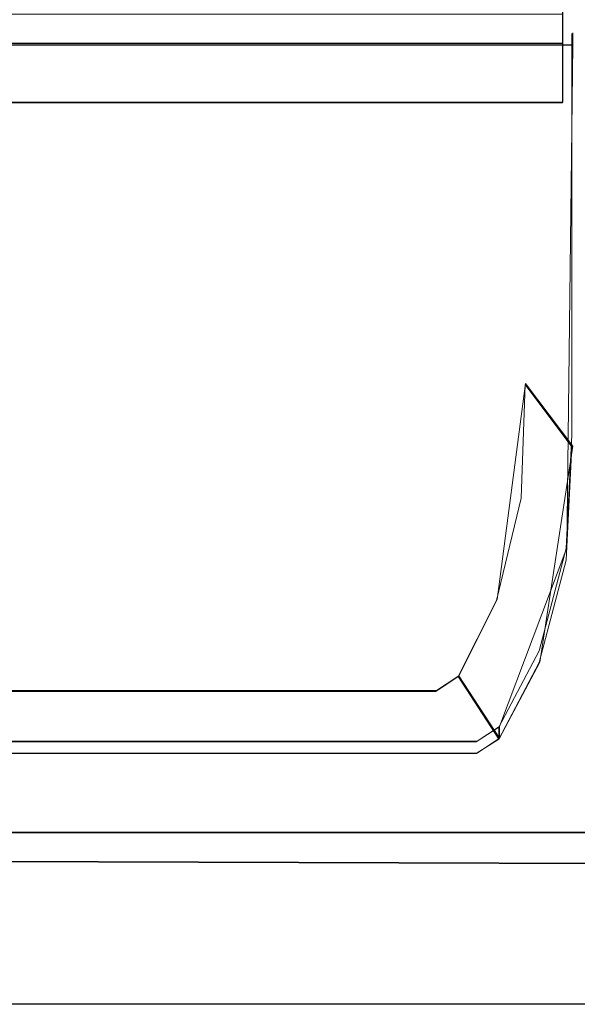
# Model space of a CAD drawing. Extents: x -1017 to 0, y -863 to 0.
# Drawn here: x -344 to -334, y -815 to -798 of the extents above; entities that cross this region are included whole.
import ezdxf

# ---------------------------------------------------------------- set-up
doc = ezdxf.new("R2010")
doc.units = 0
doc.header["$LTSCALE"] = 500
doc.header["$MEASUREMENT"] = 0
for name, color, linetype in [('DWXOUTLINES', 7, 'Continuous'), ('NOVOTERM_CERAMIKA', 7, 'Continuous'), ('NOVOTERM_CHROM_MAT', 7, 'Continuous'), ('NOVOTERM_USZCZELKA', 7, 'Continuous')]:
    doc.layers.add(name, color=color, linetype=linetype)

msp = doc.modelspace()

# ---------------------------------------------------------------- linework, layer by layer
at = {"layer": 'DWXOUTLINES', "color": 0, "lineweight": 0}
for p, q in [((-334.44, -798.42, 173.16), (-334.44, -790.96, 173.16)), ((-334.44, -796.72, 168.56), (-334.44, -798.92, 170.46)), ((-334.44, -797.71, 180.86), (-334.44, -799.42, 180.86)), ((-334.44, -798.42, 173.16), (-334.44, -798.02, 171.26)), ((-334.27, -798.25, 296.47), (-334.27, -798.45, 296.68)), ((-334.27, -798.25, 242.9), (-334.27, -798.25, 296.47)), ((-334.27, -798.45, 242.68), (-334.27, -798.25, 242.9)), ((-334.27, -798.25, 2057.28), (-334.27, -798.45, 2057.49)), ((-334.27, -798.25, 2003.71), (-334.27, -798.25, 2057.28)), ((-334.27, -798.45, 2003.49), (-334.27, -798.25, 2003.71)), ((-334.27, -798.45, 242.68), (-372.22, -798.45, 242.68)), ((-334.27, -798.45, 296.68), (-372.22, -798.45, 296.68)), ((-334.27, -798.45, 2003.49), (-372.22, -798.45, 2003.49)), ((-334.27, -798.45, 2057.49), (-372.22, -798.45, 2057.49)), ((-345.98, -798.42, 173.16), (-334.44, -798.42, 173.16)), ((-334.37, -806.97, 296.68), (-334.27, -798.45, 296.68)), ((-334.37, -806.97, 242.68), (-334.27, -798.45, 242.68)), ((-334.37, -806.97, 2057.49), (-334.27, -798.45, 2057.49)), ((-334.37, -806.97, 2003.49), (-334.27, -798.45, 2003.49)), ((-334.44, -798.92, 170.46), (-334.44, -799.32, 171.56)), ((-334.44, -799.42, 180.86), (-334.44, -799.32, 171.56)), ((-334.44, -799.42, 180.86), (-345.98, -799.42, 180.86)), ((-335.07, -804.19, 282.53), (-335.55, -807.85, 282.53)), ((-335.55, -807.85, 283.47), (-335.07, -804.19, 283.47)), ((-335.55, -807.85, 256.77), (-335.07, -804.19, 256.77)), ((-335.55, -807.85, 255.83), (-335.07, -804.19, 255.83)), ((-335.07, -804.19, 2043.34), (-335.55, -807.85, 2043.34)), ((-335.55, -807.85, 2044.28), (-335.07, -804.19, 2044.28)), ((-335.55, -807.85, 2017.58), (-335.07, -804.19, 2017.58)), ((-335.55, -807.85, 2016.64), (-335.07, -804.19, 2016.64)), ((-335.07, -804.19, 282.53), (-335.07, -804.19, 283.47)), ((-334.27, -805.25, 283.47), (-335.07, -804.19, 283.47)), ((-334.27, -805.25, 282.53), (-335.07, -804.19, 282.53)), ((-335.07, -804.19, 255.83), (-335.07, -804.19, 256.77)), ((-334.27, -805.25, 256.77), (-335.07, -804.19, 256.77)), ((-334.27, -805.25, 255.83), (-335.07, -804.19, 255.83)), ((-335.07, -804.19, 2043.34), (-335.07, -804.19, 2044.28)), ((-334.27, -805.25, 2044.28), (-335.07, -804.19, 2044.28)), ((-334.27, -805.25, 2043.34), (-335.07, -804.19, 2043.34)), ((-335.07, -804.19, 2016.64), (-335.07, -804.19, 2017.58)), ((-334.27, -805.25, 2017.58), (-335.07, -804.19, 2017.58)), ((-334.27, -805.25, 2016.64), (-335.07, -804.19, 2016.64)), ((-334.27, -805.25, 282.53), (-334.83, -808.91, 282.53)), ((-334.27, -805.25, 283.47), (-334.83, -808.91, 283.47)), ((-334.27, -805.25, 255.83), (-334.83, -808.91, 255.83)), ((-334.83, -808.91, 256.77), (-334.27, -805.25, 256.77)), ((-334.27, -805.25, 2043.34), (-334.83, -808.91, 2043.34)), ((-334.27, -805.25, 2044.28), (-334.83, -808.91, 2044.28)), ((-334.27, -805.25, 2016.64), (-334.83, -808.91, 2016.64)), ((-334.83, -808.91, 2017.58), (-334.27, -805.25, 2017.58)), ((-334.27, -805.25, 283.47), (-334.27, -805.25, 282.53)), ((-334.27, -805.25, 256.77), (-334.27, -805.25, 255.83)), ((-334.27, -805.25, 2044.28), (-334.27, -805.25, 2043.34)), ((-334.27, -805.25, 2017.58), (-334.27, -805.25, 2016.64)), ((-334.37, -806.97, 296.68), (-335.51, -810, 296.68)), ((-334.37, -806.97, 242.68), (-335.51, -810, 242.68)), ((-334.37, -806.97, 2057.49), (-335.51, -810, 2057.49)), ((-334.37, -806.97, 2003.49), (-335.51, -810, 2003.49)), ((-336.2, -809.14, 282.53), (-335.55, -807.85, 282.53)), ((-336.2, -809.14, 256.77), (-335.55, -807.85, 256.77)), ((-335.55, -807.85, 255.83), (-336.2, -809.14, 255.83)), ((-336.2, -809.14, 283.47), (-335.55, -807.85, 283.47)), ((-336.2, -809.14, 2017.58), (-335.55, -807.85, 2017.58)), ((-336.2, -809.14, 2044.28), (-335.55, -807.85, 2044.28)), ((-334.83, -808.91, 282.53), (-335.51, -810.2, 282.53)), ((-334.83, -808.91, 283.47), (-335.51, -810.2, 283.47)), ((-334.83, -808.91, 255.83), (-335.51, -810.2, 255.83)), ((-335.51, -810.2, 256.77), (-334.83, -808.91, 256.77)), ((-334.83, -808.91, 2043.34), (-335.51, -810.2, 2043.34)), ((-334.83, -808.91, 2044.28), (-335.51, -810.2, 2044.28)), ((-334.83, -808.91, 2016.64), (-335.51, -810.2, 2016.64)), ((-335.51, -810.2, 2017.58), (-334.83, -808.91, 2017.58)), ((-336.2, -809.14, 282.53), (-336.58, -809.39, 282.53)), ((-336.2, -809.14, 283.47), (-336.58, -809.39, 283.47)), ((-336.58, -809.39, 256.77), (-336.2, -809.14, 256.77)), ((-336.58, -809.39, 255.83), (-336.2, -809.14, 255.83)), ((-336.2, -809.14, 2043.34), (-336.58, -809.39, 2043.34)), ((-336.2, -809.14, 2044.28), (-336.58, -809.39, 2044.28)), ((-336.58, -809.39, 2017.58), (-336.2, -809.14, 2017.58)), ((-336.58, -809.39, 2016.64), (-336.2, -809.14, 2016.64)), ((-335.51, -810.2, 282.53), (-336.2, -809.14, 282.53)), ((-336.2, -809.14, 283.47), (-336.2, -809.14, 282.53)), ((-336.2, -809.14, 283.47), (-335.51, -810.2, 283.47)), ((-336.2, -809.14, 255.83), (-335.51, -810.2, 255.83)), ((-336.2, -809.14, 255.83), (-336.2, -809.14, 256.77)), ((-335.51, -810.2, 256.77), (-336.2, -809.14, 256.77)), ((-335.51, -810.2, 2043.34), (-336.2, -809.14, 2043.34)), ((-336.2, -809.14, 2044.28), (-336.2, -809.14, 2043.34)), ((-336.2, -809.14, 2044.28), (-335.51, -810.2, 2044.28)), ((-336.2, -809.14, 2016.64), (-335.51, -810.2, 2016.64)), ((-336.2, -809.14, 2016.64), (-336.2, -809.14, 2017.58)), ((-335.51, -810.2, 2017.58), (-336.2, -809.14, 2017.58)), ((-354.38, -809.39, 282.53), (-336.58, -809.39, 282.53)), ((-336.58, -809.39, 283.47), (-354.38, -809.39, 283.47)), ((-336.58, -809.39, 255.83), (-354.38, -809.39, 255.83)), ((-354.38, -809.39, 256.77), (-336.58, -809.39, 256.77)), ((-354.38, -809.39, 2043.34), (-336.58, -809.39, 2043.34)), ((-336.58, -809.39, 2044.28), (-354.38, -809.39, 2044.28)), ((-336.58, -809.39, 2016.64), (-354.38, -809.39, 2016.64)), ((-354.38, -809.39, 2017.58), (-336.58, -809.39, 2017.58)), ((-1011.19, -809.92), (-12.58, -813.45)), ((-335.51, -810, 296.68), (-335.89, -810.25, 296.68)), ((-335.51, -810, 242.68), (-335.89, -810.25, 242.68)), ((-335.51, -810, 2057.49), (-335.89, -810.25, 2057.49)), ((-335.51, -810, 2003.49), (-335.89, -810.25, 2003.49)), ((-335.51, -810, 242.68), (-335.51, -810.2, 242.9)), ((-335.51, -810, 296.68), (-335.51, -810.2, 296.47)), ((-335.51, -810, 2003.49), (-335.51, -810.2, 2003.71)), ((-335.51, -810, 2057.49), (-335.51, -810.2, 2057.28)), ((-355.06, -810.25, 296.68), (-335.89, -810.25, 296.68)), ((-355.06, -810.25, 242.68), (-335.89, -810.25, 242.68)), ((-355.06, -810.25, 2057.49), (-335.89, -810.25, 2057.49)), ((-355.06, -810.25, 2003.49), (-335.89, -810.25, 2003.49)), ((-335.51, -810.2, 282.53), (-335.89, -810.45, 282.53)), ((-335.89, -810.45, 283.47), (-335.51, -810.2, 283.47)), ((-335.51, -810.2, 255.83), (-335.89, -810.45, 255.83)), ((-335.89, -810.45, 256.77), (-335.51, -810.2, 256.77)), ((-335.51, -810.2, 2043.34), (-335.89, -810.45, 2043.34)), ((-335.89, -810.45, 2044.28), (-335.51, -810.2, 2044.28)), ((-335.51, -810.2, 2016.64), (-335.89, -810.45, 2016.64)), ((-335.89, -810.45, 2017.58), (-335.51, -810.2, 2017.58)), ((-335.51, -810.2, 256.77), (-335.51, -810.2, 282.53)), ((-335.51, -810.2, 255.83), (-335.51, -810.2, 242.9)), ((-335.51, -810.2, 283.47), (-335.51, -810.2, 296.47)), ((-335.51, -810.2, 2017.58), (-335.51, -810.2, 2043.34)), ((-335.51, -810.2, 2016.64), (-335.51, -810.2, 2003.71)), ((-335.51, -810.2, 2044.28), (-335.51, -810.2, 2057.28)), ((-335.89, -810.45, 282.53), (-355.06, -810.45, 282.53)), ((-355.06, -810.45, 283.47), (-335.89, -810.45, 283.47)), ((-355.06, -810.45, 255.83), (-335.89, -810.45, 255.83)), ((-355.06, -810.45, 256.77), (-335.89, -810.45, 256.77)), ((-335.89, -810.45, 2043.34), (-355.06, -810.45, 2043.34)), ((-355.06, -810.45, 2044.28), (-335.89, -810.45, 2044.28)), ((-355.06, -810.45, 2016.64), (-335.89, -810.45, 2016.64)), ((-355.06, -810.45, 2017.58), (-335.89, -810.45, 2017.58)), ((-499.99, -811.79, 159.13), (-24.57, -811.79, 159.13)), ((-499.99, -814.7), (-20.38, -814.7))]:
    msp.add_line(p, q, dxfattribs=at)
at = {"layer": 'NOVOTERM_CERAMIKA', "lineweight": 0}
for points, invisible_edges in [([(-1.552, -804.637), (-1011.203, -809.929), (-500, -0.017), (-1.552, -804.637)], 15), ([(-1.552, -10.086), (-1.552, -804.637), (-500, -0.017), (-1.552, -10.086)], 15), ([(-500, -749.143, 160), (-500, -808.891, 160), (-28.77, -808.891, 160), (-101.652, -749.143, 160)], 15), ([(-12.586, -813.465), (-1011.203, -809.929), (-1.552, -804.637), (-12.586, -813.465)], 15), ([(-500, -811.799, 159.13), (-24.579, -811.799, 159.13), (-28.77, -808.891, 160), (-500, -808.891, 160)], 14), ([(-500, -814.706), (-1011.203, -809.929), (-12.586, -813.465), (-500, -814.706)], 13), ([(-500, -813.927, 156.751), (-21.511, -813.927, 156.751), (-24.579, -811.799, 159.13), (-500, -811.799, 159.13)], 15), ([(-20.388, -814.706), (-500, -814.706), (-12.586, -813.465), (-20.388, -814.706)], 15), ([(-500, -814.706, 153.503), (-20.388, -814.706, 153.503), (-21.511, -813.927, 156.751), (-500, -813.927, 156.751)], 15), ([(-20.388, -814.706, 102.335), (-20.388, -814.706, 153.503), (-500, -814.706, 153.503), (-500, -814.706, 102.335)], 15), ([(-20.388, -814.706), (-20.388, -814.706, 51.167), (-500, -814.706, 51.167), (-500, -814.706)], 7), ([(-20.388, -814.706, 51.167), (-20.388, -814.706, 102.335), (-500, -814.706, 102.335), (-500, -814.706, 51.167)], 15)]:
    msp.add_3dface(points, dxfattribs=dict(at, invisible_edges=invisible_edges))
at = {"layer": 'NOVOTERM_CHROM_MAT', "lineweight": 0}
for points, invisible_edges in [([(-334.283, -798.259, 282.529), (-334.283, -798.259, 256.773), (-356.695, -798.259, 256.773), (-356.695, -798.259, 282.529)], 14), ([(-334.283, -798.459, 296.682), (-334.283, -798.259, 296.466), (-356.695, -798.259, 296.466), (-356.695, -798.459, 296.682)], 6), ([(-334.283, -798.259, 242.898), (-334.283, -798.459, 242.682), (-356.695, -798.459, 242.682), (-356.695, -798.259, 242.898)], 12), ([(-334.283, -798.259, 296.466), (-334.283, -798.259, 295.602), (-356.695, -798.259, 295.602), (-356.695, -798.259, 296.466)], 14), ([(-334.283, -798.259, 245.058), (-334.283, -798.259, 243.762), (-356.695, -798.259, 243.762), (-356.695, -798.259, 245.058)], 14), ([(-334.283, -798.259, 243.762), (-334.283, -798.259, 242.898), (-356.695, -798.259, 242.898), (-356.695, -798.259, 243.762)], 14), ([(-334.283, -798.259, 295.602), (-334.283, -798.259, 294.198), (-356.695, -798.259, 294.198), (-356.695, -798.259, 295.602)], 14), ([(-334.283, -798.259, 294.198), (-334.283, -798.259, 283.474), (-356.695, -798.259, 283.474), (-356.695, -798.259, 294.198)], 14), ([(-334.283, -798.259, 255.829), (-334.283, -798.259, 245.058), (-356.695, -798.259, 245.058), (-356.695, -798.259, 255.829)], 14), ([(-356.695, -798.259, 283.474), (-334.283, -798.259, 283.474), (-334.283, -798.259, 282.529), (-356.695, -798.259, 282.529)], 13), ([(-356.695, -798.259, 256.773), (-334.283, -798.259, 256.773), (-334.283, -798.259, 255.829), (-356.695, -798.259, 255.829)], 13), ([(-334.283, -798.259, 2043.341), (-334.283, -798.259, 2017.585), (-356.695, -798.259, 2017.585), (-356.695, -798.259, 2043.341)], 14), ([(-334.283, -798.459, 2057.493), (-334.283, -798.259, 2057.277), (-356.695, -798.259, 2057.277), (-356.695, -798.459, 2057.493)], 6), ([(-334.283, -798.259, 2003.709), (-334.283, -798.459, 2003.493), (-356.695, -798.459, 2003.493), (-356.695, -798.259, 2003.709)], 12), ([(-334.283, -798.259, 2057.277), (-334.283, -798.259, 2056.413), (-356.695, -798.259, 2056.413), (-356.695, -798.259, 2057.277)], 14), ([(-334.283, -798.259, 2005.869), (-334.283, -798.259, 2004.573), (-356.695, -798.259, 2004.573), (-356.695, -798.259, 2005.869)], 14), ([(-334.283, -798.259, 2004.573), (-334.283, -798.259, 2003.709), (-356.695, -798.259, 2003.709), (-356.695, -798.259, 2004.573)], 14), ([(-334.283, -798.259, 2056.413), (-334.283, -798.259, 2055.009), (-356.695, -798.259, 2055.009), (-356.695, -798.259, 2056.413)], 14), ([(-334.283, -798.259, 2055.009), (-334.283, -798.259, 2044.285), (-356.695, -798.259, 2044.285), (-356.695, -798.259, 2055.009)], 14), ([(-334.283, -798.259, 2016.64), (-334.283, -798.259, 2005.869), (-356.695, -798.259, 2005.869), (-356.695, -798.259, 2016.64)], 14), ([(-356.695, -798.259, 2044.285), (-334.283, -798.259, 2044.285), (-334.283, -798.259, 2043.341), (-356.695, -798.259, 2043.341)], 13), ([(-356.695, -798.259, 2017.585), (-334.283, -798.259, 2017.585), (-334.283, -798.259, 2016.64), (-356.695, -798.259, 2016.64)], 13), ([(-334.283, -798.259, 242.898), (-334.283, -805.259, 242.898), (-334.283, -805.059, 242.682), (-334.283, -798.459, 242.682)], 15), ([(-334.283, -798.259, 243.762), (-334.283, -805.259, 243.762), (-334.283, -805.259, 242.898), (-334.283, -798.259, 242.898)], 15), ([(-334.283, -798.259, 245.058), (-334.283, -805.259, 245.058), (-334.283, -805.259, 243.762), (-334.283, -798.259, 243.762)], 15), ([(-334.283, -798.259, 255.829), (-334.283, -805.259, 255.829), (-334.283, -805.259, 245.058), (-334.283, -798.259, 245.058)], 15), ([(-334.283, -798.259, 256.773), (-334.283, -805.259, 256.773), (-334.283, -805.259, 255.829), (-334.283, -798.259, 255.829)], 15), ([(-334.283, -798.259, 282.529), (-334.283, -805.259, 282.529), (-334.283, -805.259, 256.773), (-334.283, -798.259, 256.773)], 15), ([(-334.283, -798.259, 283.474), (-334.283, -805.259, 283.474), (-334.283, -805.259, 282.529), (-334.283, -798.259, 282.529)], 15), ([(-334.283, -798.259, 294.198), (-334.283, -805.259, 294.198), (-334.283, -805.259, 283.474), (-334.283, -798.259, 283.474)], 15), ([(-334.283, -798.259, 295.602), (-334.283, -805.259, 295.602), (-334.283, -805.259, 294.198), (-334.283, -798.259, 294.198)], 15), ([(-334.283, -798.259, 296.466), (-334.283, -805.259, 296.466), (-334.283, -805.259, 295.602), (-334.283, -798.259, 295.602)], 15), ([(-334.283, -798.459, 296.682), (-334.283, -805.059, 296.682), (-334.283, -805.259, 296.466), (-334.283, -798.259, 296.466)], 15), ([(-334.283, -798.259, 2003.709), (-334.283, -805.259, 2003.709), (-334.283, -805.059, 2003.493), (-334.283, -798.459, 2003.493)], 15), ([(-334.283, -798.259, 2004.573), (-334.283, -805.259, 2004.573), (-334.283, -805.259, 2003.709), (-334.283, -798.259, 2003.709)], 15), ([(-334.283, -798.259, 2005.869), (-334.283, -805.259, 2005.869), (-334.283, -805.259, 2004.573), (-334.283, -798.259, 2004.573)], 15), ([(-334.283, -798.259, 2016.64), (-334.283, -805.259, 2016.64), (-334.283, -805.259, 2005.869), (-334.283, -798.259, 2005.869)], 15), ([(-334.283, -798.259, 2017.585), (-334.283, -805.259, 2017.585), (-334.283, -805.259, 2016.64), (-334.283, -798.259, 2016.64)], 15), ([(-334.283, -798.259, 2043.341), (-334.283, -805.259, 2043.341), (-334.283, -805.259, 2017.585), (-334.283, -798.259, 2017.585)], 15), ([(-334.283, -798.259, 2044.285), (-334.283, -805.259, 2044.285), (-334.283, -805.259, 2043.341), (-334.283, -798.259, 2043.341)], 15), ([(-334.283, -798.259, 2055.009), (-334.283, -805.259, 2055.009), (-334.283, -805.259, 2044.285), (-334.283, -798.259, 2044.285)], 15), ([(-334.283, -798.259, 2056.413), (-334.283, -805.259, 2056.413), (-334.283, -805.259, 2055.009), (-334.283, -798.259, 2055.009)], 15), ([(-334.283, -798.259, 2057.277), (-334.283, -805.259, 2057.277), (-334.283, -805.259, 2056.413), (-334.283, -798.259, 2056.413)], 15), ([(-334.283, -798.459, 2057.493), (-334.283, -805.059, 2057.493), (-334.283, -805.259, 2057.277), (-334.283, -798.259, 2057.277)], 15), ([(-334.283, -805.059, 296.682), (-334.283, -798.459, 296.682), (-356.695, -798.459, 296.682), (-356.695, -805.059, 296.682)], 14), ([(-334.283, -798.459, 242.682), (-334.283, -805.059, 242.682), (-356.695, -805.059, 242.682), (-356.695, -798.459, 242.682)], 14), ([(-334.283, -805.059, 2057.493), (-334.283, -798.459, 2057.493), (-356.695, -798.459, 2057.493), (-356.695, -805.059, 2057.493)], 14), ([(-334.283, -798.459, 2003.493), (-334.283, -805.059, 2003.493), (-356.695, -805.059, 2003.493), (-356.695, -798.459, 2003.493)], 14), ([(-335.142, -806.13, 256.773), (-335.079, -804.205, 256.773), (-334.283, -805.259, 256.773), (-334.384, -807.184, 256.773)], 10), ([(-335.142, -806.13, 283.474), (-335.079, -804.205, 283.474), (-334.283, -805.259, 283.474), (-334.384, -807.184, 283.474)], 10), ([(-335.079, -804.205, 282.529), (-335.142, -806.13, 282.529), (-334.384, -807.184, 282.529), (-334.283, -805.259, 282.529)], 10), ([(-335.079, -804.205, 255.829), (-335.142, -806.13, 255.829), (-334.384, -807.184, 255.829), (-334.283, -805.259, 255.829)], 10), ([(-335.079, -804.205, 256.773), (-335.142, -806.13, 256.773), (-335.142, -806.13, 255.829), (-335.079, -804.205, 255.829)], 15), ([(-335.079, -804.205, 283.474), (-335.142, -806.13, 283.474), (-335.142, -806.13, 282.529), (-335.079, -804.205, 282.529)], 15), ([(-335.142, -806.13, 2017.585), (-335.079, -804.205, 2017.585), (-334.283, -805.259, 2017.585), (-334.384, -807.184, 2017.585)], 10), ([(-335.142, -806.13, 2044.285), (-335.079, -804.205, 2044.285), (-334.283, -805.259, 2044.285), (-334.384, -807.184, 2044.285)], 10), ([(-335.079, -804.205, 2043.341), (-335.142, -806.13, 2043.341), (-334.384, -807.184, 2043.341), (-334.283, -805.259, 2043.341)], 10), ([(-335.079, -804.205, 2016.64), (-335.142, -806.13, 2016.64), (-334.384, -807.184, 2016.64), (-334.283, -805.259, 2016.64)], 10), ([(-335.079, -804.205, 2017.585), (-335.142, -806.13, 2017.585), (-335.142, -806.13, 2016.64), (-335.079, -804.205, 2016.64)], 15), ([(-335.079, -804.205, 2044.285), (-335.142, -806.13, 2044.285), (-335.142, -806.13, 2043.341), (-335.079, -804.205, 2043.341)], 15), ([(-334.384, -806.984, 242.682), (-356.534, -806.975, 242.682), (-356.695, -805.059, 242.682), (-334.283, -805.059, 242.682)], 5), ([(-356.534, -806.975, 296.682), (-334.384, -806.984, 296.682), (-334.283, -805.059, 296.682), (-356.695, -805.059, 296.682)], 5), ([(-334.384, -806.984, 2003.493), (-356.534, -806.975, 2003.493), (-356.695, -805.059, 2003.493), (-334.283, -805.059, 2003.493)], 5), ([(-356.534, -806.975, 2057.493), (-334.384, -806.984, 2057.493), (-334.283, -805.059, 2057.493), (-356.695, -805.059, 2057.493)], 5), ([(-334.384, -807.184, 242.898), (-334.384, -806.984, 242.682), (-334.283, -805.059, 242.682), (-334.283, -805.259, 242.898)], 15), ([(-334.384, -806.984, 296.682), (-334.384, -807.184, 296.466), (-334.283, -805.259, 296.466), (-334.283, -805.059, 296.682)], 15), ([(-334.384, -807.184, 2003.709), (-334.384, -806.984, 2003.493), (-334.283, -805.059, 2003.493), (-334.283, -805.259, 2003.709)], 15), ([(-334.384, -806.984, 2057.493), (-334.384, -807.184, 2057.277), (-334.283, -805.259, 2057.277), (-334.283, -805.059, 2057.493)], 15), ([(-334.384, -807.184, 294.198), (-334.384, -807.184, 283.474), (-334.283, -805.259, 283.474), (-334.283, -805.259, 294.198)], 15), ([(-334.384, -807.184, 255.829), (-334.384, -807.184, 245.058), (-334.283, -805.259, 245.058), (-334.283, -805.259, 255.829)], 15), ([(-334.384, -807.184, 243.762), (-334.384, -807.184, 242.898), (-334.283, -805.259, 242.898), (-334.283, -805.259, 243.762)], 15), ([(-334.384, -807.184, 296.466), (-334.384, -807.184, 295.602), (-334.283, -805.259, 295.602), (-334.283, -805.259, 296.466)], 15), ([(-334.384, -807.184, 295.602), (-334.384, -807.184, 294.198), (-334.283, -805.259, 294.198), (-334.283, -805.259, 295.602)], 15), ([(-334.384, -807.184, 245.058), (-334.384, -807.184, 243.762), (-334.283, -805.259, 243.762), (-334.283, -805.259, 245.058)], 15), ([(-334.384, -807.184, 282.529), (-334.384, -807.184, 256.773), (-334.283, -805.259, 256.773), (-334.283, -805.259, 282.529)], 15), ([(-334.384, -807.184, 2055.009), (-334.384, -807.184, 2044.285), (-334.283, -805.259, 2044.285), (-334.283, -805.259, 2055.009)], 15), ([(-334.384, -807.184, 2016.64), (-334.384, -807.184, 2005.869), (-334.283, -805.259, 2005.869), (-334.283, -805.259, 2016.64)], 15), ([(-334.384, -807.184, 2004.573), (-334.384, -807.184, 2003.709), (-334.283, -805.259, 2003.709), (-334.283, -805.259, 2004.573)], 15), ([(-334.384, -807.184, 2057.277), (-334.384, -807.184, 2056.413), (-334.283, -805.259, 2056.413), (-334.283, -805.259, 2057.277)], 15), ([(-334.384, -807.184, 2056.413), (-334.384, -807.184, 2055.009), (-334.283, -805.259, 2055.009), (-334.283, -805.259, 2056.413)], 15), ([(-334.384, -807.184, 2005.869), (-334.384, -807.184, 2004.573), (-334.283, -805.259, 2004.573), (-334.283, -805.259, 2005.869)], 15), ([(-334.384, -807.184, 2043.341), (-334.384, -807.184, 2017.585), (-334.283, -805.259, 2017.585), (-334.283, -805.259, 2043.341)], 15), ([(-335.142, -806.13, 282.529), (-335.562, -807.863, 282.529), (-334.841, -808.917, 282.529), (-334.384, -807.184, 282.529)], 10), ([(-335.562, -807.863, 283.474), (-335.142, -806.13, 283.474), (-334.384, -807.184, 283.474), (-334.841, -808.917, 283.474)], 10), ([(-335.142, -806.13, 255.829), (-335.562, -807.863, 255.829), (-334.841, -808.917, 255.829), (-334.384, -807.184, 255.829)], 10), ([(-335.562, -807.863, 256.773), (-335.142, -806.13, 256.773), (-334.384, -807.184, 256.773), (-334.841, -808.917, 256.773)], 10), ([(-335.142, -806.13, 256.773), (-335.562, -807.863, 256.773), (-335.562, -807.863, 255.829), (-335.142, -806.13, 255.829)], 15), ([(-335.142, -806.13, 283.474), (-335.562, -807.863, 283.474), (-335.562, -807.863, 282.529), (-335.142, -806.13, 282.529)], 15), ([(-335.142, -806.13, 2043.341), (-335.562, -807.863, 2043.341), (-334.841, -808.917, 2043.341), (-334.384, -807.184, 2043.341)], 10), ([(-335.562, -807.863, 2044.285), (-335.142, -806.13, 2044.285), (-334.384, -807.184, 2044.285), (-334.841, -808.917, 2044.285)], 10), ([(-335.142, -806.13, 2016.64), (-335.562, -807.863, 2016.64), (-334.841, -808.917, 2016.64), (-334.384, -807.184, 2016.64)], 10), ([(-335.562, -807.863, 2017.585), (-335.142, -806.13, 2017.585), (-334.384, -807.184, 2017.585), (-334.841, -808.917, 2017.585)], 10), ([(-335.142, -806.13, 2017.585), (-335.562, -807.863, 2017.585), (-335.562, -807.863, 2016.64), (-335.142, -806.13, 2016.64)], 15), ([(-335.142, -806.13, 2044.285), (-335.562, -807.863, 2044.285), (-335.562, -807.863, 2043.341), (-335.142, -806.13, 2043.341)], 15), ([(-334.841, -808.717, 242.682), (-356.077, -808.708, 242.682), (-356.534, -806.975, 242.682), (-334.384, -806.984, 242.682)], 5), ([(-356.077, -808.708, 296.682), (-334.841, -808.717, 296.682), (-334.384, -806.984, 296.682), (-356.534, -806.975, 296.682)], 5), ([(-334.841, -808.717, 2003.493), (-356.077, -808.708, 2003.493), (-356.534, -806.975, 2003.493), (-334.384, -806.984, 2003.493)], 5), ([(-356.077, -808.708, 2057.493), (-334.841, -808.717, 2057.493), (-334.384, -806.984, 2057.493), (-356.534, -806.975, 2057.493)], 5), ([(-334.841, -808.917, 242.898), (-334.841, -808.717, 242.682), (-334.384, -806.984, 242.682), (-334.384, -807.184, 242.898)], 15), ([(-334.841, -808.717, 296.682), (-334.841, -808.917, 296.466), (-334.384, -807.184, 296.466), (-334.384, -806.984, 296.682)], 15), ([(-334.841, -808.917, 2003.709), (-334.841, -808.717, 2003.493), (-334.384, -806.984, 2003.493), (-334.384, -807.184, 2003.709)], 15), ([(-334.841, -808.717, 2057.493), (-334.841, -808.917, 2057.277), (-334.384, -807.184, 2057.277), (-334.384, -806.984, 2057.493)], 15), ([(-334.841, -808.917, 294.198), (-334.841, -808.917, 283.474), (-334.384, -807.184, 283.474), (-334.384, -807.184, 294.198)], 15), ([(-334.841, -808.917, 255.829), (-334.841, -808.917, 245.058), (-334.384, -807.184, 245.058), (-334.384, -807.184, 255.829)], 15), ([(-334.841, -808.917, 243.762), (-334.841, -808.917, 242.898), (-334.384, -807.184, 242.898), (-334.384, -807.184, 243.762)], 15), ([(-334.841, -808.917, 296.466), (-334.841, -808.917, 295.602), (-334.384, -807.184, 295.602), (-334.384, -807.184, 296.466)], 15), ([(-334.841, -808.917, 295.602), (-334.841, -808.917, 294.198), (-334.384, -807.184, 294.198), (-334.384, -807.184, 295.602)], 15), ([(-334.841, -808.917, 245.058), (-334.841, -808.917, 243.762), (-334.384, -807.184, 243.762), (-334.384, -807.184, 245.058)], 15), ([(-334.841, -808.917, 282.529), (-334.841, -808.917, 256.773), (-334.384, -807.184, 256.773), (-334.384, -807.184, 282.529)], 15), ([(-334.841, -808.917, 2055.009), (-334.841, -808.917, 2044.285), (-334.384, -807.184, 2044.285), (-334.384, -807.184, 2055.009)], 15), ([(-334.841, -808.917, 2016.64), (-334.841, -808.917, 2005.869), (-334.384, -807.184, 2005.869), (-334.384, -807.184, 2016.64)], 15), ([(-334.841, -808.917, 2004.573), (-334.841, -808.917, 2003.709), (-334.384, -807.184, 2003.709), (-334.384, -807.184, 2004.573)], 15), ([(-334.841, -808.917, 2057.277), (-334.841, -808.917, 2056.413), (-334.384, -807.184, 2056.413), (-334.384, -807.184, 2057.277)], 15), ([(-334.841, -808.917, 2056.413), (-334.841, -808.917, 2055.009), (-334.384, -807.184, 2055.009), (-334.384, -807.184, 2056.413)], 15), ([(-334.841, -808.917, 2005.869), (-334.841, -808.917, 2004.573), (-334.384, -807.184, 2004.573), (-334.384, -807.184, 2005.869)], 15), ([(-334.841, -808.917, 2043.341), (-334.841, -808.917, 2017.585), (-334.384, -807.184, 2017.585), (-334.384, -807.184, 2043.341)], 15), ([(-335.562, -807.863, 282.529), (-336.212, -809.153, 282.529), (-335.524, -810.213, 282.529), (-334.841, -808.917, 282.529)], 8), ([(-335.562, -807.863, 256.773), (-336.212, -809.153, 256.773), (-336.212, -809.153, 255.829), (-335.562, -807.863, 255.829)], 8), ([(-335.562, -807.863, 283.474), (-336.212, -809.153, 283.474), (-336.212, -809.153, 282.529), (-335.562, -807.863, 282.529)], 12), ([(-336.212, -809.153, 256.773), (-335.562, -807.863, 256.773), (-334.841, -808.917, 256.773), (-335.524, -810.213, 256.773)], 3), ([(-335.562, -807.863, 255.829), (-336.212, -809.153, 255.829), (-335.524, -810.213, 255.829), (-334.841, -808.917, 255.829)], 13), ([(-336.212, -809.153, 283.474), (-335.562, -807.863, 283.474), (-334.841, -808.917, 283.474), (-335.524, -810.213, 283.474)], 7), ([(-335.562, -807.863, 2043.341), (-336.212, -809.153, 2043.341), (-335.524, -810.213, 2043.341), (-334.841, -808.917, 2043.341)], 9), ([(-335.562, -807.863, 2017.585), (-336.212, -809.153, 2017.585), (-336.212, -809.153, 2016.64), (-335.562, -807.863, 2016.64)], 12), ([(-335.562, -807.863, 2044.285), (-336.212, -809.153, 2044.285), (-336.212, -809.153, 2043.341), (-335.562, -807.863, 2043.341)], 12), ([(-336.212, -809.153, 2017.585), (-335.562, -807.863, 2017.585), (-334.841, -808.917, 2017.585), (-335.524, -810.213, 2017.585)], 3), ([(-335.562, -807.863, 2016.64), (-336.212, -809.153, 2016.64), (-335.524, -810.213, 2016.64), (-334.841, -808.917, 2016.64)], 13), ([(-336.212, -809.153, 2044.285), (-335.562, -807.863, 2044.285), (-334.841, -808.917, 2044.285), (-335.524, -810.213, 2044.285)], 7), ([(-356.077, -808.708, 296.682), (-335.524, -810.013, 296.682), (-334.841, -808.717, 296.682), (-356.077, -808.708, 296.682)], 15), ([(-356.077, -808.708, 296.682), (-355.073, -810.258, 296.682), (-335.524, -810.013, 296.682), (-356.077, -808.708, 296.682)], 15), ([(-334.841, -808.717, 242.682), (-355.446, -810.008, 242.682), (-356.077, -808.708, 242.682), (-334.841, -808.717, 242.682)], 15), ([(-356.077, -808.708, 2057.493), (-335.524, -810.013, 2057.493), (-334.841, -808.717, 2057.493), (-356.077, -808.708, 2057.493)], 15), ([(-356.077, -808.708, 2057.493), (-355.073, -810.258, 2057.493), (-335.524, -810.013, 2057.493), (-356.077, -808.708, 2057.493)], 15), ([(-334.841, -808.717, 2003.493), (-355.446, -810.008, 2003.493), (-356.077, -808.708, 2003.493), (-334.841, -808.717, 2003.493)], 15), ([(-334.841, -808.717, 242.682), (-335.905, -810.258, 242.682), (-355.446, -810.008, 242.682), (-334.841, -808.717, 242.682)], 15), ([(-334.841, -808.717, 2003.493), (-335.905, -810.258, 2003.493), (-355.446, -810.008, 2003.493), (-334.841, -808.717, 2003.493)], 15), ([(-334.841, -808.717, 242.682), (-335.524, -810.013, 242.682), (-335.905, -810.258, 242.682), (-334.841, -808.717, 242.682)], 13), ([(-334.841, -808.717, 2003.493), (-335.524, -810.013, 2003.493), (-335.905, -810.258, 2003.493), (-334.841, -808.717, 2003.493)], 13), ([(-335.524, -810.013, 296.682), (-335.524, -810.213, 296.466), (-334.841, -808.917, 296.466), (-334.841, -808.717, 296.682)], 6), ([(-335.524, -810.213, 242.898), (-335.524, -810.013, 242.682), (-334.841, -808.717, 242.682), (-334.841, -808.917, 242.898)], 12), ([(-335.524, -810.013, 2057.493), (-335.524, -810.213, 2057.277), (-334.841, -808.917, 2057.277), (-334.841, -808.717, 2057.493)], 6), ([(-335.524, -810.213, 2003.709), (-335.524, -810.013, 2003.493), (-334.841, -808.717, 2003.493), (-334.841, -808.917, 2003.709)], 12), ([(-335.524, -810.213, 243.762), (-335.524, -810.213, 242.898), (-334.841, -808.917, 242.898), (-334.841, -808.917, 243.762)], 14), ([(-335.524, -810.213, 296.466), (-335.524, -810.213, 295.602), (-334.841, -808.917, 295.602), (-334.841, -808.917, 296.466)], 14), ([(-335.524, -810.213, 294.198), (-335.524, -810.213, 283.474), (-334.841, -808.917, 283.474), (-334.841, -808.917, 294.198)], 12), ([(-335.524, -810.213, 295.602), (-335.524, -810.213, 294.198), (-334.841, -808.917, 294.198), (-334.841, -808.917, 295.602)], 14), ([(-335.524, -810.213, 245.058), (-335.524, -810.213, 243.762), (-334.841, -808.917, 243.762), (-334.841, -808.917, 245.058)], 14), ([(-335.524, -810.213, 255.829), (-335.524, -810.213, 245.058), (-334.841, -808.917, 245.058), (-334.841, -808.917, 255.829)], 6), ([(-335.524, -810.213, 282.529), (-335.524, -810.213, 256.773), (-334.841, -808.917, 256.773), (-334.841, -808.917, 282.529)], 14), ([(-335.524, -810.213, 2004.573), (-335.524, -810.213, 2003.709), (-334.841, -808.917, 2003.709), (-334.841, -808.917, 2004.573)], 14), ([(-335.524, -810.213, 2057.277), (-335.524, -810.213, 2056.413), (-334.841, -808.917, 2056.413), (-334.841, -808.917, 2057.277)], 14), ([(-335.524, -810.213, 2055.009), (-335.524, -810.213, 2044.285), (-334.841, -808.917, 2044.285), (-334.841, -808.917, 2055.009)], 12), ([(-335.524, -810.213, 2056.413), (-335.524, -810.213, 2055.009), (-334.841, -808.917, 2055.009), (-334.841, -808.917, 2056.413)], 14), ([(-335.524, -810.213, 2005.869), (-335.524, -810.213, 2004.573), (-334.841, -808.917, 2004.573), (-334.841, -808.917, 2005.869)], 14), ([(-335.524, -810.213, 2016.64), (-335.524, -810.213, 2005.869), (-334.841, -808.917, 2005.869), (-334.841, -808.917, 2016.64)], 6), ([(-335.524, -810.213, 2043.341), (-335.524, -810.213, 2017.585), (-334.841, -808.917, 2017.585), (-334.841, -808.917, 2043.341)], 14), ([(-336.212, -809.153, 255.829), (-336.212, -809.153, 256.773), (-336.589, -809.404, 256.773), (-336.589, -809.404, 255.829)], 5), ([(-336.212, -809.153, 282.529), (-336.212, -809.153, 283.474), (-336.589, -809.404, 283.474), (-336.589, -809.404, 282.529)], 5), ([(-336.589, -809.404, 255.829), (-335.905, -810.458, 255.829), (-335.524, -810.213, 255.829), (-336.212, -809.153, 255.829)], 13), ([(-336.589, -809.404, 282.529), (-335.905, -810.458, 282.529), (-335.524, -810.213, 282.529), (-336.212, -809.153, 282.529)], 15), ([(-335.905, -810.458, 256.773), (-336.589, -809.404, 256.773), (-336.212, -809.153, 256.773), (-335.524, -810.213, 256.773)], 15), ([(-336.212, -809.153, 283.474), (-335.524, -810.213, 283.474), (-335.905, -810.458, 283.474), (-336.589, -809.404, 283.474)], 15), ([(-336.212, -809.153, 2016.64), (-336.212, -809.153, 2017.585), (-336.589, -809.404, 2017.585), (-336.589, -809.404, 2016.64)], 5), ([(-336.212, -809.153, 2043.341), (-336.212, -809.153, 2044.285), (-336.589, -809.404, 2044.285), (-336.589, -809.404, 2043.341)], 5), ([(-336.589, -809.404, 2016.64), (-335.905, -810.458, 2016.64), (-335.524, -810.213, 2016.64), (-336.212, -809.153, 2016.64)], 13), ([(-336.589, -809.404, 2043.341), (-335.905, -810.458, 2043.341), (-335.524, -810.213, 2043.341), (-336.212, -809.153, 2043.341)], 15), ([(-335.905, -810.458, 2017.585), (-336.589, -809.404, 2017.585), (-336.212, -809.153, 2017.585), (-335.524, -810.213, 2017.585)], 15), ([(-336.212, -809.153, 2044.285), (-335.524, -810.213, 2044.285), (-335.905, -810.458, 2044.285), (-336.589, -809.404, 2044.285)], 15), ([(-336.589, -809.404, 282.529), (-354.389, -809.404, 282.529), (-355.073, -810.458, 282.529), (-335.905, -810.458, 282.529)], 10), ([(-354.389, -809.404, 283.474), (-336.589, -809.404, 283.474), (-335.905, -810.458, 283.474), (-355.073, -810.458, 283.474)], 14), ([(-336.589, -809.404, 255.829), (-354.389, -809.404, 255.829), (-355.073, -810.458, 255.829), (-335.905, -810.458, 255.829)], 15), ([(-354.389, -809.404, 256.773), (-336.589, -809.404, 256.773), (-335.905, -810.458, 256.773), (-355.073, -810.458, 256.773)], 15), ([(-336.589, -809.404, 2043.341), (-354.389, -809.404, 2043.341), (-355.073, -810.458, 2043.341), (-335.905, -810.458, 2043.341)], 10), ([(-354.389, -809.404, 2044.285), (-336.589, -809.404, 2044.285), (-335.905, -810.458, 2044.285), (-355.073, -810.458, 2044.285)], 14), ([(-336.589, -809.404, 2016.64), (-354.389, -809.404, 2016.64), (-355.073, -810.458, 2016.64), (-335.905, -810.458, 2016.64)], 15), ([(-354.389, -809.404, 2017.585), (-336.589, -809.404, 2017.585), (-335.905, -810.458, 2017.585), (-355.073, -810.458, 2017.585)], 15), ([(-354.389, -809.404, 255.829), (-336.589, -809.404, 255.829), (-336.589, -809.404, 256.773), (-354.389, -809.404, 256.773)], 10), ([(-354.389, -809.404, 282.529), (-336.589, -809.404, 282.529), (-336.589, -809.404, 283.474), (-354.389, -809.404, 283.474)], 15), ([(-354.389, -809.404, 2016.64), (-336.589, -809.404, 2016.64), (-336.589, -809.404, 2017.585), (-354.389, -809.404, 2017.585)], 10), ([(-354.389, -809.404, 2043.341), (-336.589, -809.404, 2043.341), (-336.589, -809.404, 2044.285), (-354.389, -809.404, 2044.285)], 15), ([(-355.446, -810.008, 242.682), (-335.905, -810.258, 242.682), (-355.073, -810.258, 242.682), (-355.446, -810.008, 242.682)], 11), ([(-355.446, -810.008, 2003.493), (-335.905, -810.258, 2003.493), (-355.073, -810.258, 2003.493), (-355.446, -810.008, 2003.493)], 11), ([(-335.524, -810.013, 296.682), (-355.073, -810.258, 296.682), (-335.905, -810.258, 296.682), (-335.524, -810.013, 296.682)], 11), ([(-335.524, -810.013, 2057.493), (-355.073, -810.258, 2057.493), (-335.905, -810.258, 2057.493), (-335.524, -810.013, 2057.493)], 11), ([(-335.524, -810.013, 242.682), (-335.524, -810.213, 242.898), (-335.905, -810.458, 242.898), (-335.905, -810.258, 242.682)], 15), ([(-335.905, -810.258, 296.682), (-335.905, -810.458, 296.466), (-335.524, -810.213, 296.466), (-335.524, -810.013, 296.682)], 15), ([(-335.524, -810.013, 2003.493), (-335.524, -810.213, 2003.709), (-335.905, -810.458, 2003.709), (-335.905, -810.258, 2003.493)], 15), ([(-335.905, -810.258, 2057.493), (-335.905, -810.458, 2057.277), (-335.524, -810.213, 2057.277), (-335.524, -810.013, 2057.493)], 15), ([(-335.905, -810.458, 296.466), (-335.905, -810.258, 296.682), (-355.073, -810.258, 296.682), (-355.073, -810.458, 296.466)], 13), ([(-335.905, -810.258, 242.682), (-335.905, -810.458, 242.898), (-355.073, -810.458, 242.898), (-355.073, -810.258, 242.682)], 7), ([(-335.905, -810.458, 2057.277), (-335.905, -810.258, 2057.493), (-355.073, -810.258, 2057.493), (-355.073, -810.458, 2057.277)], 13), ([(-335.905, -810.258, 2003.493), (-335.905, -810.458, 2003.709), (-355.073, -810.458, 2003.709), (-355.073, -810.258, 2003.493)], 7), ([(-335.905, -810.458, 295.602), (-335.905, -810.458, 294.198), (-335.524, -810.213, 294.198), (-335.524, -810.213, 295.602)], 15), ([(-335.905, -810.458, 245.058), (-335.905, -810.458, 243.762), (-335.524, -810.213, 243.762), (-335.524, -810.213, 245.058)], 15), ([(-335.524, -810.213, 295.602), (-335.524, -810.213, 296.466), (-335.905, -810.458, 296.466), (-335.905, -810.458, 295.602)], 15), ([(-335.905, -810.458, 243.762), (-335.905, -810.458, 242.898), (-335.524, -810.213, 242.898), (-335.524, -810.213, 243.762)], 15), ([(-335.524, -810.213, 256.773), (-335.524, -810.213, 282.529), (-335.905, -810.458, 282.529), (-335.905, -810.458, 256.773)], 5), ([(-335.524, -810.213, 283.474), (-335.524, -810.213, 294.198), (-335.905, -810.458, 294.198), (-335.905, -810.458, 283.474)], 7), ([(-335.524, -810.213, 245.058), (-335.524, -810.213, 255.829), (-335.905, -810.458, 255.829), (-335.905, -810.458, 245.058)], 15), ([(-335.905, -810.458, 2056.413), (-335.905, -810.458, 2055.009), (-335.524, -810.213, 2055.009), (-335.524, -810.213, 2056.413)], 15), ([(-335.905, -810.458, 2005.869), (-335.905, -810.458, 2004.573), (-335.524, -810.213, 2004.573), (-335.524, -810.213, 2005.869)], 15), ([(-335.524, -810.213, 2056.413), (-335.524, -810.213, 2057.277), (-335.905, -810.458, 2057.277), (-335.905, -810.458, 2056.413)], 15), ([(-335.905, -810.458, 2004.573), (-335.905, -810.458, 2003.709), (-335.524, -810.213, 2003.709), (-335.524, -810.213, 2004.573)], 15), ([(-335.524, -810.213, 2017.585), (-335.524, -810.213, 2043.341), (-335.905, -810.458, 2043.341), (-335.905, -810.458, 2017.585)], 5), ([(-335.524, -810.213, 2044.285), (-335.524, -810.213, 2055.009), (-335.905, -810.458, 2055.009), (-335.905, -810.458, 2044.285)], 7), ([(-335.524, -810.213, 2005.869), (-335.524, -810.213, 2016.64), (-335.905, -810.458, 2016.64), (-335.905, -810.458, 2005.869)], 15), ([(-335.905, -810.458, 295.602), (-335.905, -810.458, 296.466), (-355.073, -810.458, 296.466), (-355.073, -810.458, 295.602)], 15), ([(-335.905, -810.458, 283.474), (-335.905, -810.458, 294.198), (-355.073, -810.458, 294.198), (-355.073, -810.458, 283.474)], 7), ([(-335.905, -810.458, 243.762), (-335.905, -810.458, 245.058), (-355.073, -810.458, 245.058), (-355.073, -810.458, 243.762)], 15), ([(-335.905, -810.458, 242.898), (-335.905, -810.458, 243.762), (-355.073, -810.458, 243.762), (-355.073, -810.458, 242.898)], 15), ([(-335.905, -810.458, 245.058), (-335.905, -810.458, 255.829), (-355.073, -810.458, 255.829), (-355.073, -810.458, 245.058)], 13), ([(-335.905, -810.458, 294.198), (-335.905, -810.458, 295.602), (-355.073, -810.458, 295.602), (-355.073, -810.458, 294.198)], 15), ([(-335.905, -810.458, 256.773), (-335.905, -810.458, 282.529), (-355.073, -810.458, 282.529), (-355.073, -810.458, 256.773)], 7), ([(-335.905, -810.458, 2056.413), (-335.905, -810.458, 2057.277), (-355.073, -810.458, 2057.277), (-355.073, -810.458, 2056.413)], 15), ([(-335.905, -810.458, 2044.285), (-335.905, -810.458, 2055.009), (-355.073, -810.458, 2055.009), (-355.073, -810.458, 2044.285)], 7), ([(-335.905, -810.458, 2004.573), (-335.905, -810.458, 2005.869), (-355.073, -810.458, 2005.869), (-355.073, -810.458, 2004.573)], 15), ([(-335.905, -810.458, 2003.709), (-335.905, -810.458, 2004.573), (-355.073, -810.458, 2004.573), (-355.073, -810.458, 2003.709)], 15), ([(-335.905, -810.458, 2005.869), (-335.905, -810.458, 2016.64), (-355.073, -810.458, 2016.64), (-355.073, -810.458, 2005.869)], 13), ([(-335.905, -810.458, 2055.009), (-335.905, -810.458, 2056.413), (-355.073, -810.458, 2056.413), (-355.073, -810.458, 2055.009)], 15), ([(-335.905, -810.458, 2017.585), (-335.905, -810.458, 2043.341), (-355.073, -810.458, 2043.341), (-355.073, -810.458, 2017.585)], 7)]:
    msp.add_3dface(points, dxfattribs=dict(at, invisible_edges=invisible_edges))
for points in [[(-335.079, -804.205, 283.474), (-335.079, -804.205, 282.529), (-334.283, -805.259, 282.529), (-334.283, -805.259, 283.474)], [(-335.079, -804.205, 256.773), (-335.079, -804.205, 255.829), (-334.283, -805.259, 255.829), (-334.283, -805.259, 256.773)], [(-335.079, -804.205, 2044.285), (-335.079, -804.205, 2043.341), (-334.283, -805.259, 2043.341), (-334.283, -805.259, 2044.285)], [(-335.079, -804.205, 2017.585), (-335.079, -804.205, 2016.64), (-334.283, -805.259, 2016.64), (-334.283, -805.259, 2017.585)]]:
    msp.add_3dface(points, dxfattribs=at)
at = {"layer": 'NOVOTERM_USZCZELKA', "lineweight": 0}
for points, invisible_edges in [([(-334.445, -790.97, 173.157), (-334.445, -798.431, 173.157), (-345.985, -798.431, 173.157), (-345.985, -790.97, 173.157)], 12), ([(-334.445, -798.431, 173.157), (-334.445, -790.97, 173.157), (-334.445, -791.683, 173.957), (-334.445, -797.718, 173.957)], 11), ([(-334.445, -798.03, 171.257), (-334.445, -797.23, 170.457), (-345.985, -797.23, 170.457), (-345.985, -798.03, 171.257)], 15), ([(-334.445, -797.23, 170.457), (-334.445, -798.03, 171.257), (-334.445, -798.931, 170.457), (-334.445, -797.931, 169.357)], 14), ([(-334.445, -799.431, 180.857), (-334.445, -797.718, 180.857), (-345.985, -797.718, 180.857), (-345.985, -799.431, 180.857)], 12), ([(-334.445, -797.718, 173.957), (-334.445, -797.718, 180.857), (-334.445, -799.431, 180.857), (-334.445, -799.431, 173.957)], 15), ([(-334.445, -798.431, 173.157), (-334.445, -797.718, 173.957), (-334.445, -799.431, 173.957), (-334.445, -799.431, 172.957)], 11), ([(-334.445, -797.931, 169.357), (-334.445, -798.931, 170.457), (-345.985, -798.931, 170.457), (-345.985, -797.931, 169.357)], 6), ([(-334.445, -798.331, 172.057), (-334.445, -798.03, 171.257), (-345.985, -798.03, 171.257), (-345.985, -798.331, 172.057)], 14), ([(-334.445, -798.03, 171.257), (-334.445, -798.331, 172.057), (-334.445, -799.331, 171.557), (-334.445, -798.931, 170.457)], 11), ([(-334.445, -798.431, 173.157), (-334.445, -798.331, 172.057), (-345.985, -798.331, 172.057), (-345.985, -798.431, 173.157)], 14), ([(-334.445, -798.331, 172.057), (-334.445, -798.431, 173.157), (-334.445, -799.431, 172.957), (-334.445, -799.331, 171.557)], 15), ([(-334.445, -798.931, 170.457), (-334.445, -799.331, 171.557), (-345.985, -799.331, 171.557), (-345.985, -798.931, 170.457)], 15), ([(-334.445, -799.331, 171.557), (-334.445, -799.431, 172.957), (-345.985, -799.431, 172.957), (-345.985, -799.331, 171.557)], 14), ([(-334.445, -799.431, 173.957), (-334.445, -799.431, 180.857), (-345.985, -799.431, 180.857), (-345.985, -799.431, 173.957)], 12), ([(-345.985, -799.431, 173.957), (-345.985, -799.431, 172.957), (-334.445, -799.431, 172.957), (-334.445, -799.431, 173.957)], 15)]:
    msp.add_3dface(points, dxfattribs=dict(at, invisible_edges=invisible_edges))

doc.saveas('drawing.dxf')
